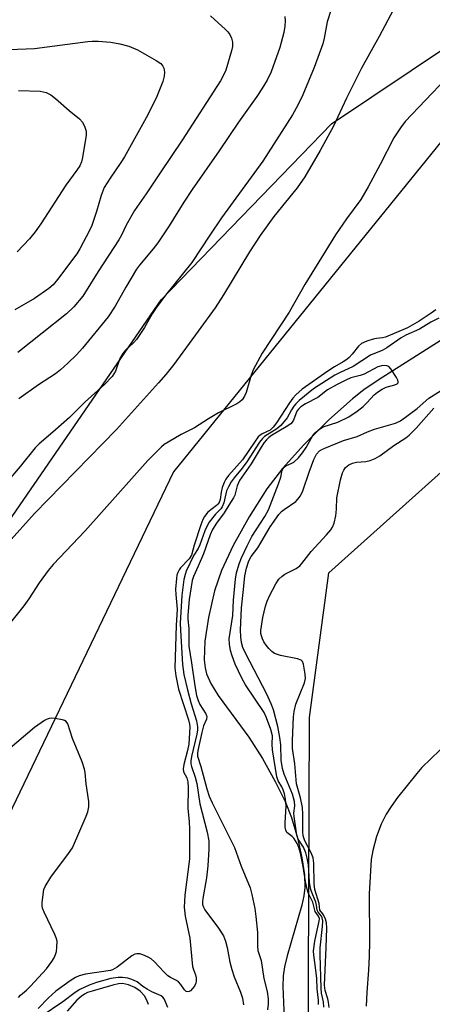
# Model space of a CAD drawing. Units: inches. Extents: x 1261768 to 1267768, y 561450 to 565451.
# Drawn here: x 1263084 to 1263190, y 564189 to 564443 of the extents above; entities that cross this region are included whole.
import ezdxf

# ---------------------------------------------------------------- set-up
doc = ezdxf.new("R2010")
doc.units = ezdxf.units.IN
doc.header["$MEASUREMENT"] = 0
for name, color, linetype in [('HYDRO-Single Line Stream', 4, 'Continuous'), ('NTRL-Pasture Land', 2, 'Continuous'), ('Undefined', 1, 'Continuous')]:
    doc.layers.add(name, color=color, linetype=linetype)

msp = doc.modelspace()

# ---------------------------------------------------------------- linework, layer by layer
at = {"layer": 'HYDRO-Single Line Stream'}
msp.add_lwpolyline([(1263192.18, 564359.88), (1263176.39, 564349.92), (1263172.47, 564347.22), (1263169.48, 564344.94), (1263163.42, 564339.51), (1263156.96, 564333.05), (1263151.44, 564326.9), (1263147.42, 564321.68), (1263142.85, 564314.46), (1263138.73, 564307.05), (1263135.71, 564300.57), (1263133.9, 564295.31), (1263132.33, 564288.44), (1263131.43, 564282.31), (1263131.27, 564277.49), (1263131.47, 564275.47), (1263131.86, 564273.87), (1263132.93, 564271.43), (1263134.82, 564268.31), (1263142.74, 564257.53), (1263146.26, 564252.01), (1263149.6, 564246.11), (1263152.15, 564240.95), (1263153.77, 564236.82), (1263155.29, 564231.53), (1263156.45, 564226.36), (1263157.1, 564222), (1263157.22, 564218.74), (1263156.97, 564216.6), (1263156.45, 564214.11), (1263152.63, 564201.08), (1263151.96, 564198.2), (1263151.62, 564195.87), (1263151.57, 564193.13), (1263151.91, 564184.85)], dxfattribs=at)
at = {"layer": 'NTRL-Pasture Land'}
for points in [[(1261768.53, 563769.07), (1261768.54, 563876.53), (1261815.54, 563869.47), (1261814.72, 563978.24), (1261849.95, 563968.08), (1262108.67, 563966.82), (1262125.16, 563966.81), (1262124.13, 564071.39), (1262392.36, 564072.96), (1262394.02, 564123.8), (1262559.33, 564124.04), (1262564.76, 564048.25), (1262643.26, 564032.94), (1262689.48, 564031.53), (1262756.3, 564039.75), (1262846.14, 564069.54), (1262943.57, 564132.8), (1263019.71, 564205.55), (1263071.34, 564299.6), (1263120.12, 564370.5), (1263164.12, 564415.9), (1263195.06, 564436.62)], [(1263202.89, 564424.24), (1263123.29, 564326.01), (1263064.3, 564203.11), (1262979.4, 564003.82), (1262930.43, 563874.51), (1262924.92, 563862.44), (1262922.83, 563857.87), (1262899.53, 563851.47)]]:
    msp.add_lwpolyline(points, dxfattribs=at)
msp.add_polyline3d([(1262970.4, 563789.53, 0), (1262994.57, 563880.97, 0), (1263019.94, 563965.68, 0), (1263077.42, 564006.59, 0), (1263091.8, 564034.59, 0), (1263158.08, 564172.33, 0), (1263158.46, 564262.59, 0), (1263163.42, 564300, 0), (1263252.14, 564379.54, 0), (1263312.39, 564149.02, 0), (1263376.87, 563902.59, 0), (1263429.48, 563699.64, 0)], dxfattribs=at)
at = {"layer": 'Undefined'}
for points, elevation in [([(1263180.75, 564446.77), (1263176.44, 564438.49), (1263171.84, 564430.29), (1263167.96, 564422.52), (1263164.65, 564415.3), (1263161.14, 564409), (1263157.19, 564402.2), (1263155.22, 564399.36), (1263149.24, 564392), (1263145.68, 564387.11), (1263142.93, 564382.89), (1263136.26, 564371.72), (1263134.1, 564368.38), (1263129.64, 564362.38), (1263123.43, 564353.79), (1263121.34, 564351.18), (1263119.45, 564349), (1263108.57, 564336.95), (1263087.47, 564315.25), (1263080.61, 564307.72)], 420), ([(1263193.57, 564427.51), (1263183.14, 564416.51), (1263181.91, 564414.92), (1263180.19, 564412.33), (1263176.66, 564405.42), (1263173.56, 564399.63), (1263171.7, 564396.41), (1263168.01, 564391.36), (1263165.15, 564387.23), (1263157.25, 564374.4), (1263153.14, 564367.31), (1263146.21, 564356.73), (1263143.86, 564352.36), (1263143.37, 564351.01), (1263142.07, 564346.57), (1263141.6, 564345.57), (1263141, 564344.68), (1263140.4, 564344.11), (1263139.7, 564343.64), (1263134.89, 564341.26), (1263132.31, 564339.73), (1263128.71, 564337.43), (1263125.32, 564335.66), (1263121.95, 564333.72), (1263120.94, 564333.08), (1263120.25, 564332.52), (1263116.65, 564328.94), (1263100.51, 564310.82), (1263092.25, 564302.1), (1263090.99, 564300.6), (1263088.63, 564297.36), (1263085.98, 564293.26), (1263084.67, 564291.42), (1263075.7, 564280.3)], 418), ([(1263190.99, 564367.86), (1263189.8, 564367.01), (1263186.72, 564364.97), (1263183.73, 564363.25), (1263178.07, 564360.83), (1263177.25, 564360.61), (1263175.74, 564360.5), (1263174.88, 564360.33), (1263173.19, 564359.8), (1263171.86, 564359.21), (1263171.03, 564358.54), (1263169.46, 564356.4), (1263168.69, 564355.57), (1263168.06, 564355.02), (1263167.15, 564354.43), (1263164.87, 564353.18), (1263163.16, 564352.05), (1263156.55, 564347.39), (1263154.89, 564345.91), (1263154.15, 564345.05), (1263153.29, 564343.86), (1263149.93, 564338.72), (1263149.07, 564337.54), (1263148.24, 564336.83), (1263146.17, 564335.83), (1263145.58, 564335.43), (1263145.2, 564335.05), (1263144.2, 564333.72), (1263141.14, 564329.12), (1263137.55, 564325.06), (1263136.86, 564324.16), (1263136.4, 564323.31), (1263135.91, 564321.97), (1263135.62, 564320.84), (1263135.36, 564318.91), (1263135.1, 564318.12), (1263134.8, 564317.7), (1263134.41, 564317.33), (1263132.18, 564315.63), (1263131.28, 564314.52), (1263130.89, 564313.75), (1263130.39, 564312.37), (1263128.66, 564307.09), (1263127.95, 564304.52), (1263127.34, 564303.59), (1263125.13, 564301.24), (1263124.79, 564300.77), (1263124.44, 564300.09), (1263124.2, 564299.37), (1263124.05, 564298.54), (1263123.85, 564295.71), (1263123.88, 564294.34), (1263124.25, 564290.55), (1263123.97, 564286.4), (1263123.67, 564275.47), (1263123.95, 564273.41), (1263124.63, 564269.95), (1263127.16, 564261.97), (1263127.43, 564260.89), (1263127.51, 564260.15), (1263127.24, 564255.76), (1263126.91, 564254.11), (1263126.01, 564250.48), (1263125.84, 564249.39), (1263125.92, 564248.62), (1263126.76, 564247.07), (1263127.05, 564246.01), (1263127.1, 564244.53), (1263127, 564239.14), (1263127.37, 564235.74), (1263127.46, 564233.72), (1263127.41, 564226.14), (1263126.26, 564216.75), (1263126.06, 564213.64), (1263126.33, 564211.28), (1263127.49, 564205.6), (1263128.25, 564198.35), (1263128.45, 564197.52), (1263129, 564196.18), (1263129.18, 564195.36), (1263129.2, 564194.52), (1263129.1, 564193.97), (1263128.75, 564193.26), (1263128.26, 564192.61), (1263127.72, 564192.06), (1263127.33, 564191.82), (1263126.96, 564191.77), (1263126.62, 564191.89), (1263126.12, 564192.31), (1263125.19, 564193.66), (1263124.62, 564194.31), (1263124.06, 564194.71), (1263122.57, 564195.44), (1263121.86, 564195.92), (1263120.8, 564196.92), (1263118.37, 564199.48), (1263117.51, 564200.27), (1263116.78, 564200.74), (1263115.43, 564201.31), (1263114.62, 564201.56), (1263113.83, 564201.62), (1263113.32, 564201.46), (1263112.59, 564201.03), (1263108.8, 564198.13), (1263107.55, 564197.42), (1263107.01, 564197.29), (1263100.63, 564196.32), (1263099, 564195.89), (1263098.01, 564195.44), (1263096.64, 564194.58), (1263092.91, 564191.93), (1263091.03, 564190.26), (1263088.35, 564187.5)], 416), ([(1263191.78, 564365.7), (1263189.77, 564364.69), (1263186.78, 564362.85), (1263183.3, 564361.3), (1263182.11, 564360.68), (1263178.34, 564358.06), (1263177.15, 564357.41), (1263175.19, 564356.62), (1263174.2, 564356.14), (1263169.68, 564353.24), (1263166.17, 564351.65), (1263164.97, 564351), (1263159.47, 564347.48), (1263155.79, 564344.47), (1263154.93, 564343.64), (1263154.41, 564343), (1263153.79, 564342.08), (1263152.62, 564339.98), (1263151.04, 564338.01), (1263149.95, 564337.11), (1263146.8, 564335.14), (1263146.26, 564334.65), (1263145.51, 564333.73), (1263142.24, 564328.61), (1263141.02, 564327), (1263138.96, 564324.5), (1263138.22, 564323.44), (1263137.5, 564322.2), (1263137.02, 564321.16), (1263136.27, 564318.01), (1263135.9, 564317.05), (1263135.51, 564316.5), (1263134.17, 564315.12), (1263133.43, 564314.23), (1263132.56, 564313.07), (1263131.98, 564312.1), (1263131.44, 564310.85), (1263130.14, 564307.23), (1263129.64, 564306.22), (1263128.6, 564304.51), (1263126.62, 564300.36), (1263126.33, 564299.58), (1263126.02, 564298.22), (1263125.43, 564294.12), (1263125.07, 564286.97), (1263125.1, 564285.17), (1263125.62, 564276.28), (1263125.98, 564273.68), (1263126.9, 564269.72), (1263127.88, 564266.14), (1263129.24, 564261.79), (1263129.55, 564260.2), (1263129.55, 564259.42), (1263129.37, 564258.3), (1263127.96, 564252.57), (1263127.8, 564251.43), (1263127.82, 564250.63), (1263127.97, 564249.94), (1263128.93, 564247.23), (1263129.38, 564245.6), (1263130.15, 564240.3), (1263132.03, 564233.02), (1263132.4, 564230.73), (1263132.44, 564228.6), (1263132.2, 564224.3), (1263131.81, 564221.21), (1263130.85, 564215.83), (1263130.79, 564214.98), (1263130.84, 564214.34), (1263131.05, 564213.62), (1263131.4, 564212.91), (1263134.93, 564208.21), (1263136.18, 564206.21), (1263136.78, 564204.89), (1263137.21, 564203.23), (1263137.85, 564199.45), (1263138.35, 564197.56), (1263138.97, 564195.67), (1263140.65, 564191.66), (1263141.1, 564190.11), (1263141.38, 564188.37)], 414), ([(1263160.74, 564188.46), (1263160.71, 564189.66), (1263160.41, 564192.52), (1263160.3, 564195.17), (1263159.91, 564198.73), (1263159.55, 564201.22), (1263159.49, 564202.32), (1263159.83, 564204.88), (1263160.37, 564207.72), (1263160.94, 564210), (1263160.98, 564210.72), (1263160.76, 564211.27), (1263159.92, 564212.48), (1263159.32, 564214.92), (1263158.19, 564217.19), (1263157.79, 564218.26), (1263157.37, 564220.28), (1263156.8, 564224.12), (1263156.07, 564227.6), (1263155.68, 564229.02), (1263155.2, 564230.05), (1263154.34, 564231.45), (1263153.94, 564231.88), (1263152.61, 564232.93), (1263152.29, 564233.55), (1263152.18, 564234.33), (1263152.16, 564235.45), (1263152.39, 564239.8), (1263152.24, 564241.53), (1263151.97, 564242.92), (1263151.63, 564243.97), (1263151.29, 564244.7), (1263150.32, 564246.25), (1263149.98, 564247.32), (1263148.87, 564254.26), (1263148.77, 564255.7), (1263148.87, 564257.84), (1263148.44, 564259.51), (1263147.35, 564262.56), (1263146.72, 564263.86), (1263141.94, 564271.06), (1263140.98, 564272.73), (1263139.25, 564276.37), (1263138.43, 564278.56), (1263138, 564279.95), (1263137.74, 564281.57), (1263137.71, 564282.91), (1263138.6, 564288.95), (1263138.84, 564292.89), (1263139.33, 564298.37), (1263139.61, 564300.01), (1263140.25, 564302.26), (1263140.86, 564303.81), (1263142.33, 564306.93), (1263143.56, 564309.34), (1263146.88, 564314.48), (1263147.81, 564316.2), (1263150.46, 564322.99), (1263150.98, 564324.65), (1263151.38, 564326.5), (1263151.58, 564326.94), (1263151.88, 564327.29), (1263152.3, 564327.57), (1263153.88, 564328.26), (1263154.36, 564328.55), (1263155.61, 564329.7), (1263156.6, 564330.93), (1263157.58, 564332.34), (1263159.29, 564335.43), (1263159.84, 564336.11), (1263160.72, 564336.89), (1263161.99, 564337.63), (1263165.72, 564338.9), (1263168.56, 564340.26), (1263170.69, 564341.68), (1263172.28, 564342.93), (1263173.3, 564343.93), (1263175.08, 564345.95), (1263175.95, 564346.64), (1263177.17, 564347.39), (1263178.2, 564347.9), (1263180.46, 564348.49), (1263181.07, 564348.78), (1263181.28, 564349.06), (1263181.31, 564349.25), (1263181.21, 564349.69), (1263180.85, 564350.41), (1263179.42, 564352.65), (1263178.86, 564353.24), (1263178.42, 564353.45), (1263177.39, 564353.49), (1263176.07, 564353.18), (1263172.5, 564351.28), (1263171.54, 564350.95), (1263169.05, 564350.28), (1263167.77, 564349.75), (1263165.54, 564348.63), (1263163.03, 564347.23), (1263160.53, 564345.28), (1263157.38, 564343.65), (1263156.17, 564342.83), (1263155.54, 564342.25), (1263155.17, 564341.74), (1263154.25, 564339.35), (1263153.95, 564338.87), (1263153.56, 564338.45), (1263152.41, 564337.64), (1263148.65, 564335.45), (1263147.92, 564334.91), (1263147.3, 564334.3), (1263146.75, 564333.63), (1263145.95, 564332.45), (1263143.36, 564328.11), (1263140.36, 564323.79), (1263139.73, 564322.47), (1263139.15, 564320.02), (1263138.83, 564319.3), (1263137.56, 564317.45), (1263136.41, 564315.42), (1263134.41, 564312.76), (1263133.35, 564311.14), (1263132.77, 564309.81), (1263131.05, 564304.91), (1263129.68, 564301.66), (1263128.48, 564299.06), (1263128.16, 564297.99), (1263127.36, 564293.11), (1263127.01, 564289.06), (1263127.03, 564287.98), (1263127.27, 564285.62), (1263127.23, 564282.16), (1263127.3, 564281.01), (1263128, 564276.72), (1263128.8, 564270.81), (1263129.28, 564268.3), (1263129.68, 564267.01), (1263130.14, 564265.94), (1263131.7, 564263.58), (1263131.96, 564262.87), (1263131.86, 564262.19), (1263131.08, 564260.48), (1263130.59, 564258.76), (1263129.6, 564254.07), (1263129.51, 564253.31), (1263129.54, 564252.59), (1263130.4, 564249.95), (1263131.94, 564244.17), (1263132.56, 564242.27), (1263133.31, 564240.56), (1263135.93, 564235.21), (1263139.08, 564229.03), (1263140.78, 564224.22), (1263143.07, 564218.59), (1263143.55, 564216.94), (1263144.32, 564213.33), (1263144.61, 564211.21), (1263144.98, 564207.11), (1263145.01, 564203.58), (1263145.11, 564202.43), (1263145.96, 564199.9), (1263146.66, 564195.25), (1263147.51, 564191.83), (1263147.78, 564189.99), (1263147.77, 564188.58), (1263147.57, 564187.16)], 412), ([(1263162.09, 564187.83), (1263162.03, 564189.2), (1263161.56, 564191.41), (1263161.39, 564192.72), (1263161.14, 564201.3), (1263161.2, 564203.16), (1263161.81, 564208.61), (1263161.85, 564210.13), (1263161.7, 564210.85), (1263161.51, 564211.31), (1263160.7, 564212.35), (1263160.43, 564212.88), (1263160.25, 564214.17), (1263160.06, 564214.96), (1263158.94, 564217.72), (1263158.7, 564218.48), (1263158.43, 564220.09), (1263158.13, 564224.6), (1263157.84, 564226.27), (1263157.5, 564227.63), (1263156.83, 564229.13), (1263155.48, 564231.22), (1263155.12, 564232.22), (1263154.42, 564237.03), (1263154.41, 564237.89), (1263154.65, 564239.81), (1263154.58, 564240.92), (1263154.04, 564242.78), (1263151.92, 564247.94), (1263151.41, 564249.45), (1263151.08, 564251.57), (1263150.98, 564255.54), (1263150.76, 564257.47), (1263150.23, 564260.29), (1263149.15, 564264.55), (1263148.55, 564266.18), (1263147.35, 564268.81), (1263141.96, 564279.08), (1263141.25, 564280.69), (1263140.9, 564281.94), (1263140.72, 564283.4), (1263140.64, 564285.16), (1263140.9, 564290.95), (1263141.42, 564295.68), (1263141.73, 564299.23), (1263142.17, 564301.16), (1263142.73, 564303.08), (1263143.34, 564304.21), (1263145.11, 564306.4), (1263148.23, 564311.84), (1263150.48, 564315.02), (1263151.22, 564315.82), (1263151.84, 564316.34), (1263154.87, 564318.43), (1263155.43, 564319.01), (1263156.08, 564319.87), (1263156.7, 564321.11), (1263158.31, 564325.98), (1263159.58, 564329.25), (1263160.23, 564330.57), (1263160.99, 564331.43), (1263161.63, 564331.84), (1263162.41, 564332.2), (1263167.19, 564334.11), (1263170.76, 564335.21), (1263173.35, 564336.35), (1263175.24, 564337.07), (1263180.62, 564338.59), (1263181.92, 564339.23), (1263186.25, 564342.43), (1263189.26, 564345.1), (1263192.92, 564347.42)], 414), ([(1263163.5, 564187.73), (1263163.36, 564189.14), (1263163.18, 564189.97), (1263162.46, 564192.12), (1263162.29, 564193.48), (1263162.75, 564203.25), (1263162.88, 564208.18), (1263162.8, 564209.62), (1263162.56, 564210.54), (1263162.14, 564211.51), (1263161.89, 564211.94), (1263161.13, 564212.88), (1263160.91, 564214.58), (1263159.76, 564218.22), (1263159.61, 564219.67), (1263159.57, 564225.02), (1263159.38, 564226.41), (1263158.88, 564227.68), (1263157.25, 564230.74), (1263156.81, 564232.04), (1263156.7, 564233.08), (1263156.69, 564237.67), (1263156.59, 564239.35), (1263156.08, 564241.9), (1263155.07, 564245.48), (1263154.66, 564250.66), (1263154.05, 564254.59), (1263154.02, 564256.63), (1263154.27, 564262.76), (1263154.42, 564264.15), (1263154.9, 564266.02), (1263157.13, 564271.57), (1263157.36, 564272.69), (1263157.33, 564273.82), (1263156.91, 564276.35), (1263156.62, 564277.06), (1263156.28, 564277.41), (1263155.28, 564277.8), (1263150.9, 564278.66), (1263149.39, 564279.18), (1263148.71, 564279.64), (1263147.91, 564280.39), (1263147.21, 564281.25), (1263146.6, 564282.16), (1263146.25, 564282.92), (1263146, 564283.73), (1263145.9, 564284.28), (1263145.9, 564285.11), (1263146.37, 564288.42), (1263147.07, 564291.34), (1263147.5, 564292.67), (1263148.09, 564294), (1263149.71, 564297.13), (1263150.52, 564298.33), (1263151.35, 564299.11), (1263152.04, 564299.62), (1263154.98, 564301.05), (1263155.91, 564301.75), (1263156.48, 564302.4), (1263158.86, 564305.51), (1263162.83, 564309.79), (1263163.93, 564311.08), (1263164.4, 564311.76), (1263164.8, 564312.78), (1263165.18, 564314.72), (1263165.4, 564316.4), (1263165.49, 564319.34), (1263166.38, 564323.94), (1263166.93, 564325.83), (1263167.26, 564326.49), (1263167.75, 564327.13), (1263168.57, 564327.82), (1263169.56, 564328.29), (1263170.59, 564328.52), (1263172.96, 564328.75), (1263174.12, 564328.95), (1263175.4, 564329.46), (1263176.61, 564330.16), (1263180.16, 564332.85), (1263183.29, 564334.84), (1263184.19, 564335.53), (1263185.92, 564337.31), (1263190.5, 564342.53)], 416), ([(1263083.29, 564190.28), (1263083.82, 564190.91), (1263085.36, 564192.23), (1263086.4, 564193.27), (1263090.5, 564197.74), (1263091.91, 564199.58), (1263092.52, 564200.59), (1263092.89, 564201.38), (1263093.09, 564202.17), (1263093.24, 564203.26), (1263093.25, 564204.89), (1263093.02, 564205.73), (1263092.69, 564206.56), (1263089.94, 564212.35), (1263089.54, 564213.4), (1263089.44, 564213.94), (1263089.42, 564214.78), (1263089.72, 564217.63), (1263089.87, 564218.17), (1263090.19, 564218.94), (1263091.63, 564221.35), (1263096.25, 564227.5), (1263097.22, 564228.98), (1263100.81, 564237.12), (1263101.19, 564238.22), (1263101.45, 564239.58), (1263101.44, 564240.95), (1263100.73, 564245.48), (1263100.5, 564248.39), (1263100.35, 564249.24), (1263099.7, 564251.12), (1263097.27, 564257.16), (1263096.04, 564260.94), (1263095.61, 564261.56), (1263095.17, 564261.83), (1263094.66, 564262.01), (1263092.64, 564262.37), (1263091.77, 564262.43), (1263091.22, 564262.37), (1263090.71, 564262.2), (1263089.99, 564261.82), (1263087.42, 564260.06), (1263077.13, 564251.37)], 416), ([(1263196.74, 564258.69), (1263187.44, 564249.73), (1263186.09, 564248.17), (1263181.1, 564241.99), (1263179.47, 564239.61), (1263178.24, 564237.66), (1263176.94, 564235.04), (1263175.74, 564231.89), (1263174.79, 564228.24), (1263174.34, 564225.96), (1263173.85, 564217.08), (1263173.91, 564204.72), (1263173.85, 564200.95), (1263173.66, 564197.37), (1263173.18, 564191.65), (1263173.07, 564188.07)], 416), ([(1263121.82, 564187.69), (1263120.93, 564189.92), (1263120.59, 564190.37), (1263120.15, 564190.71), (1263117.73, 564191.81), (1263116.52, 564192.45), (1263115.44, 564193.15), (1263113.94, 564194.31), (1263113.03, 564194.82), (1263112.32, 564195.08), (1263111.52, 564195.27), (1263110.16, 564195.45), (1263109.07, 564195.51), (1263107.18, 564195.23), (1263103.47, 564194.17), (1263101.51, 564193.47), (1263099.17, 564192.38), (1263097.93, 564191.58), (1263094.73, 564189.19), (1263089.16, 564185.38)], 414), ([(1263116.84, 564188.46), (1263116.38, 564189.76), (1263115.85, 564190.71), (1263114.68, 564191.95), (1263113.31, 564192.89), (1263111.7, 564193.6), (1263110.16, 564193.91), (1263109.12, 564193.85), (1263107.68, 564193.52), (1263102.28, 564191.97), (1263101.13, 564191.56), (1263100.34, 564191.19), (1263099.44, 564190.59), (1263098.35, 564189.61), (1263095.85, 564186.81)], 412)]:
    msp.add_lwpolyline(points, dxfattribs=dict(at, elevation=elevation))
for points in [[(1263164.02, 564445.44, 422), (1263163.01, 564442.26, 422), (1263162.24, 564438.01, 422), (1263161.87, 564436.6, 422), (1263159.59, 564430.42, 422), (1263156.7, 564423.38, 422), (1263155.4, 564420.71, 422), (1263153.99, 564418.21, 422), (1263146.41, 564406.23, 422), (1263135.72, 564391.68, 422), (1263132.67, 564387.18, 422), (1263128.04, 564380.13, 422), (1263121.26, 564371.69, 422), (1263118.84, 564368.44, 422), (1263117.78, 564366.81, 422), (1263115.79, 564363.29, 422), (1263113.74, 564360.19, 422), (1263113.02, 564359.32, 422), (1263110.96, 564357.46, 422), (1263110.23, 564356.64, 422), (1263109.48, 564355.31, 422), (1263108.3, 564352.06, 422), (1263107.48, 564350.68, 422), (1263105.47, 564348.64, 422), (1263100.44, 564344.06, 422), (1263096.47, 564340.11, 422), (1263092.18, 564336.25, 422), (1263088.66, 564333.25, 422), (1263087.62, 564332.23, 422), (1263083.77, 564327.4, 422), (1263079.26, 564322.2, 422)], [(1263132.83, 564443.77, 426), (1263136.74, 564440.24, 426), (1263137.35, 564439.63, 426), (1263137.88, 564438.96, 426), (1263138.29, 564438.01, 426), (1263138.52, 564436.99, 426), (1263138.51, 564435.9, 426), (1263138.31, 564434.78, 426), (1263136.8, 564429.76, 426), (1263136.25, 564428.48, 426), (1263135.44, 564426.99, 426), (1263125.57, 564411.68, 426), (1263119.83, 564403.28, 426), (1263116.27, 564397.8, 426), (1263113.28, 564393.5, 426), (1263111.06, 564389.73, 426), (1263109.85, 564387.12, 426), (1263109.22, 564385.97, 426), (1263103.85, 564377.79, 426), (1263099.9, 564371.37, 426), (1263097.62, 564368.69, 426), (1263095.72, 564366.85, 426), (1263083.09, 564356.84, 426)], [(1263152.02, 564443.66, 424), (1263152.11, 564442.49, 424), (1263152.06, 564441.14, 424), (1263151.78, 564439.47, 424), (1263150.78, 564435.65, 424), (1263148.5, 564429.32, 424), (1263147.47, 564427.19, 424), (1263146.09, 564424.94, 424), (1263144.8, 564422.97, 424), (1263140.11, 564416.32, 424), (1263135.1, 564408.96, 424), (1263128.15, 564398.99, 424), (1263125.96, 564395.65, 424), (1263122.16, 564389.53, 424), (1263119.26, 564385.22, 424), (1263118.05, 564383.61, 424), (1263114.55, 564379.42, 424), (1263113.8, 564378.41, 424), (1263111.01, 564373.73, 424), (1263108.27, 564368.86, 424), (1263106.42, 564366.08, 424), (1263099.82, 564358.02, 424), (1263098.25, 564356.27, 424), (1263096, 564354.07, 424), (1263094.13, 564352.4, 424), (1263092.82, 564351.37, 424), (1263088.43, 564348.53, 424), (1263083.38, 564344.93, 424)], [(1263080.86, 564435.08, 428), (1263087.4, 564435.39, 428), (1263101.18, 564437.16, 428), (1263102.35, 564437.26, 428), (1263103.84, 564437.23, 428), (1263107.13, 564436.99, 428), (1263109.49, 564436.57, 428), (1263111.8, 564435.97, 428), (1263113.98, 564435.05, 428), (1263118.88, 564432.3, 428), (1263120.05, 564431.45, 428), (1263120.59, 564430.8, 428), (1263120.81, 564430.32, 428), (1263120.98, 564429.28, 428), (1263120.93, 564428.2, 428), (1263120.52, 564426.81, 428), (1263118.99, 564423, 428), (1263116.68, 564418.2, 428), (1263110.67, 564407.39, 428), (1263109.73, 564405.91, 428), (1263106.95, 564401.9, 428), (1263105.44, 564399.44, 428), (1263104.62, 564397.38, 428), (1263103.45, 564393.31, 428), (1263102.2, 564389.65, 428), (1263101.61, 564388.36, 428), (1263099.16, 564383.61, 428), (1263098.4, 564382.34, 428), (1263093.41, 564375.69, 428), (1263092.26, 564374.34, 428), (1263091.12, 564373.4, 428), (1263087.47, 564370.79, 428), (1263082.35, 564367.84, 428)], [(1263083.34, 564424.52, 430), (1263088.89, 564424.38, 430), (1263090.47, 564423.98, 430), (1263091.69, 564423.38, 430), (1263092.83, 564422.47, 430), (1263096.34, 564419.34, 430), (1263099.09, 564417.22, 430), (1263099.8, 564416.35, 430), (1263100.41, 564415.09, 430), (1263100.75, 564414.04, 430), (1263100.8, 564412.95, 430), (1263099.86, 564407.21, 430), (1263099.54, 564406.06, 430), (1263099.11, 564405.1, 430), (1263098.39, 564403.94, 430), (1263095.49, 564400.04, 430), (1263089.09, 564390.13, 430), (1263087.58, 564387.99, 430), (1263086.12, 564386.19, 430), (1263082.92, 564382.82, 430)]]:
    msp.add_polyline3d(points, dxfattribs=at)

doc.saveas('drawing.dxf')
